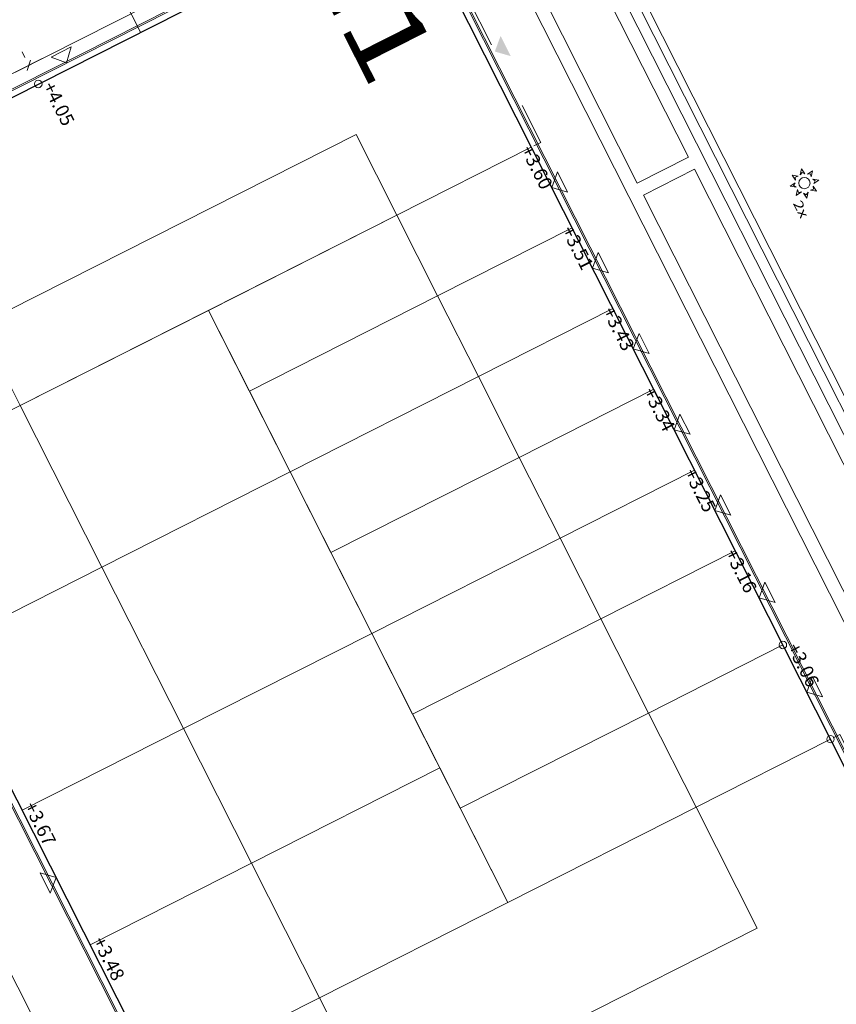
# Model space of a CAD drawing. Units: metres. Extents: x 129119 to 130004, y 484440 to 485433.
# Drawn here: x 129578 to 129632, y 484795 to 484860 of the extents above; entities that cross this region are included whole.
import ezdxf
from ezdxf.enums import TextEntityAlignment as Align

# ---------------------------------------------------------------- set-up
doc = ezdxf.new("R2010")
doc.units = ezdxf.units.M
doc.header["$MEASUREMENT"] = 0
doc.linetypes.add('DGN Style 2', pattern=[11.259986, 6.755992, -4.503994])
doc.layers.get('DEFPOINTS').update_dxf_attribs({"lineweight": 0})
for name, color, linetype, lineweight in [('0508 trottoirband 10 cm beton', 254, 'Continuous', 0), ('0509 entree parkeergebouw', 7, 'Continuous', 0), ('0509 entree woning', 7, 'Continuous', 0), ('Blok_collectief groot', 7, 'Continuous', 0), ('Blok_collectief groot_tuin', 7, 'Continuous', 0), ('Blok_individueel', 7, 'Continuous', 0), ('Blok_individueel_tuin', 7, 'Continuous', 0), ('Blok_minicollectief', 7, 'Continuous', 0), ('Blok_minicollectief_tuin', 7, 'Continuous', 0), ('bouwblokken', 7, 'Continuous', 0), ('contour centrumeiland', 7, 'Continuous', 0), ('inrichting lantaarn var 2', 7, 'Continuous', 0), ('molgoot', 7, 'Continuous', 0), ('muur beton blok 50 cm', 7, 'Continuous', 0), ('N-TOEKOMSTIGE_HOOGTES', 2, 'Continuous', 0), ('tekst Bloknummers', 7, 'Continuous', 0), ('X-XX-AL-M', 7, 'Continuous', 13)]:
    doc.layers.add(name, color=color, linetype=linetype, lineweight=lineweight)
doc.layers.add('N11-WE-VH-PEIL_UITGIFTE_KNIKPUNT-T18', color=7, linetype='Continuous', lineweight=13, true_color=0xfe5f2a)
doc.styles.add('1000_05.0', font='Arial.ttf', dxfattribs={"width": 1.34, "height": 5})
doc.styles.add('18500', font='stagcad.shx', dxfattribs={"height": 0.9})
doc.styles.add('500_02.5', font='Arial.ttf', dxfattribs={"width": 1.32, "height": 1.25})
doc.styles.add('Style-NLCS-ISO', font='txt')

# ---------------------------------------------------------------- blocks, each defined once
blk = doc.blocks.new('symbool03')
at = {"layer": 'inrichting lantaarn var 2', "color": 6, "linetype": 'Continuous', "lineweight": 13, "flags": 128}
for points in [[(-0.0458, 0.0459), (-0.0209, 0.0356), (-0.0343, 0.0342), (-0.0354, 0.021), (-0.0458, 0.0459)], [(0.0001, 0.0648), (0.0104, 0.0399), (0, 0.0486), (-0.0103, 0.0399), (0.0001, 0.0648)], [(0.0459, 0.0458), (0.0356, 0.0209), (0.0342, 0.0343), (0.0209, 0.0354), (0.0459, 0.0458)], [(-0.0648, 0.0001), (-0.04, 0.0104), (-0.0487, 0), (-0.0399, -0.0103), (-0.0648, 0.0001)], [(0.0648, -0.0001), (0.04, -0.0104), (0.0487, 0), (0.0399, 0.0103), (0.0648, -0.0001)], [(-0.0497, -0.0461), (-0.0394, -0.0213), (-0.0383, -0.0348), (-0.0248, -0.0359), (-0.0497, -0.0461)], [(-0.0001, -0.0648), (-0.0104, -0.0399), (0, -0.0486), (0.0103, -0.0399), (-0.0001, -0.0648)], [(0.0458, -0.0459), (0.0209, -0.0356), (0.0343, -0.0342), (0.0354, -0.021), (0.0458, -0.0459)]]:
    blk.add_lwpolyline(points, close=True, dxfattribs=at)
at = {"layer": 'inrichting lantaarn var 2', "color": 6, "linetype": 'Continuous', "lineweight": 13}
blk.add_circle((0, 0), 0.025, dxfattribs=at)
blk = doc.blocks.new('*U56')
at = {"color": 0, "linetype": 'ByBlock', "lineweight": -2}
blk.add_circle((0, 0), 0.5, dxfattribs=at)
blk = doc.blocks.new('*U156')
at = {"color": 0, "linetype": 'ByBlock', "lineweight": -2}
blk.add_circle((0, 0), 0.5, dxfattribs=at)
blk = doc.blocks.new('DIMENSION_23')
at = {"flags": 128}
for points in [[(129602.759, 484869.324), (129602.982, 484870.001)], [(129578.614, 484857.681), (129578.392, 484857.004)]]:
    blk.add_lwpolyline(points, dxfattribs=at)
at = {"layer": 'DEFPOINTS', "color": 1, "flags": 128}
for points in [[(129602.871, 484869.663), (129602.871, 484869.663)], [(129603.498, 484868.423), (129603.498, 484868.423)], [(129579.129, 484856.104), (129579.129, 484856.104)]]:
    blk.add_lwpolyline(points, dxfattribs=at)
at = {"layer": 'X-XX-AL-M', "flags": 128}
for points in [[(129602.895, 484869.616), (129602.419, 484870.555)], [(129577.611, 484856.891), (129603.763, 484870.114)], [(129578.244, 484857.854), (129578.052, 484858.235)]]:
    blk.add_lwpolyline(points, dxfattribs=at)
at = {"layer": 'X-XX-AL-M', "color": 1, "style": 'Style-NLCS-ISO'}
blk.add_text('27.31', height=0.9, rotation=26.82126, dxfattribs=at).set_placement((129588.958, 484864.029), align=Align.TOP_LEFT)
blk = doc.blocks.new('DIMENSION_191')
at = {"flags": 128}
for points in [[(129578.391, 484857.005), (129578.613, 484857.683)], [(129574.093, 484855.397), (129573.871, 484854.72)]]:
    blk.add_lwpolyline(points, dxfattribs=at)
at = {"layer": 'DEFPOINTS', "color": 1, "flags": 128}
for points in [[(129578.502, 484857.344), (129578.502, 484857.344)], [(129579.129, 484856.104), (129579.129, 484856.104)], [(129574.61, 484853.817), (129574.61, 484853.817)]]:
    blk.add_lwpolyline(points, dxfattribs=at)
at = {"layer": 'X-XX-AL-M', "flags": 128}
for points in [[(129578.245, 484857.852), (129578.051, 484858.236)], [(129573.09, 484854.608), (129579.395, 484857.795)], [(129573.979, 484855.064), (129573.531, 484855.951)]]:
    blk.add_lwpolyline(points, dxfattribs=at)
at = {"layer": 'X-XX-AL-M', "color": 1, "style": 'Style-NLCS-ISO'}
blk.add_text('5.06', height=0.9, rotation=26.82126, dxfattribs=at).set_placement((129574.714, 484856.83), align=Align.TOP_LEFT)

msp = doc.modelspace()

# ---------------------------------------------------------------- linework, layer by layer
at = {"layer": '0508 trottoirband 10 cm beton', "color": 143, "linetype": 'Continuous', "lineweight": 0, "flags": 128}
for points in [[(129558.20499, 484846.08286), (129603.71835, 484869.09452), (129641.84547, 484793.68515), (129596.33213, 484770.6735), (129558.20499, 484846.08286)], [(129558.33936, 484846.03874), (129603.67423, 484868.96016), (129641.71111, 484793.72927), (129596.37625, 484770.80786), (129558.33936, 484846.03874)]]:
    msp.add_lwpolyline(points, close=True, dxfattribs=at)
at = {"layer": '0509 entree parkeergebouw', "color": 145, "linetype": 'DGN Style 2', "lineweight": 13, "flags": 128}
for points in [[(129605.93226, 484864.05084), (129606.37846, 484864.27645), (129612.46978, 484852.2288), (129612.02357, 484852.00319)], [(129631.87676, 484812.73678), (129632.32297, 484812.96239), (129638.41429, 484800.91474), (129637.96808, 484800.68913)]]:
    msp.add_lwpolyline(points, dxfattribs=at)
at = {"layer": '0509 entree parkeergebouw', "color": 145, "linetype": 'Continuous', "lineweight": 0}
msp.add_solid([(129609.42412, 484858.25262), (129609.80598, 484859.2861), (129610.4828, 484857.94748)], dxfattribs=at)
at = {"layer": '0509 entree woning', "color": 145, "linetype": 'Continuous', "lineweight": 13, "flags": 128}
for points in [[(129581.00679, 484857.49945), (129579.97331, 484857.88131), (129581.31194, 484858.55812), (129581.00679, 484857.49945)], [(129613.19872, 484849.2357), (129614.25739, 484848.93055), (129613.58058, 484850.26918), (129613.19872, 484849.2357)], [(129615.90597, 484843.88119), (129616.96464, 484843.57604), (129616.28783, 484844.91467), (129615.90597, 484843.88119)], [(129618.61322, 484838.52667), (129619.6719, 484838.22153), (129618.99508, 484839.56016), (129618.61322, 484838.52667)], [(129621.32047, 484833.17216), (129622.37915, 484832.86702), (129621.70233, 484834.20565), (129621.32047, 484833.17216)], [(129624.02773, 484827.81765), (129625.0864, 484827.51251), (129624.40959, 484828.85114), (129624.02773, 484827.81765)], [(129626.96058, 484822.01693), (129628.01926, 484821.71179), (129627.34244, 484823.05042), (129626.96058, 484822.01693)], [(129630.11904, 484815.77), (129631.17772, 484815.46486), (129630.50091, 484816.80349), (129630.11904, 484815.77)], [(129580.30922, 484803.47238), (129579.92736, 484802.4389), (129579.25055, 484803.77752), (129580.30922, 484803.47238)]]:
    msp.add_lwpolyline(points, close=True, dxfattribs=at)
at = {"layer": 'Blok_collectief groot', "color": 253, "linetype": 'Continuous', "lineweight": 0, "flags": 128}
for points in [[(129564.96812, 484833.8146), (129558.87681, 484845.86225), (129603.49775, 484868.42271), (129606.88179, 484861.72955), (129609.58905, 484856.37504), (129611.84509, 484851.91295), (129602.92091, 484847.40086), (129600.21365, 484852.75537), (129575.22594, 484840.12153), (129577.93319, 484834.76702), (129567.22417, 484829.35251), (129564.96812, 484833.8146)], [(129601.84725, 484787.46884), (129626.83497, 484800.10269), (129622.77409, 484808.13445), (129631.69828, 484812.64654), (129635.75915, 484804.61477), (129638.46641, 484799.26026), (129641.17366, 484793.90575), (129607.26176, 484776.75982), (129596.55274, 484771.34531), (129591.13823, 484782.05434), (129587.07735, 484790.0861), (129597.78638, 484795.50061), (129601.84725, 484787.46884)]]:
    msp.add_lwpolyline(points, close=True, dxfattribs=at)
at = {"layer": 'Blok_collectief groot_tuin', "color": 253, "linetype": 'Continuous', "lineweight": 0, "flags": 128}
for points in [[(129577.93319, 484834.76702), (129602.92091, 484847.40086), (129600.21365, 484852.75537), (129575.22594, 484840.12153), (129577.93319, 484834.76702)], [(129602.92091, 484847.40086), (129600.21366, 484852.75536), (129575.22594, 484840.12153), (129577.93318, 484834.76703), (129602.92091, 484847.40086)], [(129622.77409, 484808.13445), (129626.83497, 484800.10267), (129601.84725, 484787.46884), (129597.78637, 484795.50062), (129622.77409, 484808.13445)], [(129622.77409, 484808.13445), (129597.78638, 484795.50061), (129601.84725, 484787.46884), (129626.83497, 484800.10269), (129622.77409, 484808.13445)]]:
    msp.add_lwpolyline(points, close=True, dxfattribs=at)
at = {"layer": 'Blok_individueel', "color": 253, "linetype": 'Continuous', "lineweight": 0, "flags": 128}
for points in [[(129614.55234, 484846.55844), (129605.62816, 484842.04635), (129602.92091, 484847.40086), (129611.84509, 484851.91295), (129614.55234, 484846.55844)], [(129617.2596, 484841.20393), (129608.33541, 484836.69184), (129605.62816, 484842.04635), (129614.55234, 484846.55844), (129617.2596, 484841.20393)], [(129619.96685, 484835.84942), (129611.04266, 484831.33733), (129608.33541, 484836.69184), (129617.2596, 484841.20393), (129619.96685, 484835.84942)], [(129622.6741, 484830.49491), (129613.74992, 484825.98282), (129611.04266, 484831.33733), (129619.96685, 484835.84942), (129622.6741, 484830.49491)], [(129625.38135, 484825.1404), (129616.45717, 484820.62831), (129613.74992, 484825.98282), (129622.6741, 484830.49491), (129625.38135, 484825.1404)], [(129628.53981, 484818.89347), (129619.61563, 484814.38138), (129616.45717, 484820.62831), (129625.38135, 484825.1404), (129628.53981, 484818.89347)], [(129631.69828, 484812.64654), (129622.77409, 484808.13445), (129619.61563, 484814.38138), (129628.53981, 484818.89347), (129631.69828, 484812.64654)]]:
    msp.add_lwpolyline(points, close=True, dxfattribs=at)
at = {"layer": 'Blok_individueel_tuin', "color": 253, "linetype": 'Continuous', "lineweight": 0, "flags": 128}
for points in [[(129602.92091, 484847.40086), (129590.42705, 484841.08394), (129593.1343, 484835.72943), (129605.62816, 484842.04635), (129602.92091, 484847.40086)], [(129605.62816, 484842.04635), (129593.1343, 484835.72943), (129595.84155, 484830.37492), (129608.33541, 484836.69184), (129605.62816, 484842.04635)], [(129608.33541, 484836.69184), (129595.84155, 484830.37492), (129598.54881, 484825.02041), (129611.04266, 484831.33733), (129608.33541, 484836.69184)], [(129611.04266, 484831.33733), (129598.54881, 484825.02041), (129601.25606, 484819.6659), (129613.74992, 484825.98282), (129611.04266, 484831.33733)], [(129613.74992, 484825.98282), (129601.25606, 484819.6659), (129603.96331, 484814.31139), (129616.45717, 484820.62831), (129613.74992, 484825.98282)], [(129616.45717, 484820.62831), (129603.96331, 484814.31139), (129607.12177, 484808.06446), (129619.61563, 484814.38138), (129616.45717, 484820.62831)], [(129619.61563, 484814.38138), (129607.12177, 484808.06446), (129610.28023, 484801.81753), (129622.77409, 484808.13445), (129619.61563, 484814.38138)], [(129619.61563, 484814.38138), (129622.77409, 484808.13444), (129610.28023, 484801.81753), (129607.12177, 484808.06447), (129619.61563, 484814.38138)]]:
    msp.add_lwpolyline(points, close=True, dxfattribs=at)
at = {"layer": 'Blok_minicollectief', "color": 253, "linetype": 'Continuous', "lineweight": 0, "flags": 128}
for points in [[(129577.93319, 484834.76702), (129567.22417, 484829.35251), (129572.63867, 484818.64349), (129583.34769, 484824.058), (129577.93319, 484834.76702)], [(129583.34769, 484824.058), (129572.63867, 484818.64349), (129578.05318, 484807.93447), (129588.7622, 484813.34898), (129583.34769, 484824.058)], [(129588.7622, 484813.34898), (129578.05318, 484807.93447), (129582.56527, 484799.01029), (129593.27429, 484804.42479), (129588.7622, 484813.34898)], [(129593.27429, 484804.42479), (129582.56527, 484799.01029), (129587.07735, 484790.0861), (129597.78638, 484795.50061), (129593.27429, 484804.42479)]]:
    msp.add_lwpolyline(points, close=True, dxfattribs=at)
at = {"layer": 'Blok_minicollectief_tuin', "color": 253, "linetype": 'Continuous', "lineweight": 0, "flags": 128}
for points in [[(129595.84155, 484830.37492), (129583.34769, 484824.058), (129577.93319, 484834.76702), (129590.42705, 484841.08394), (129595.84155, 484830.37492)], [(129601.25606, 484819.6659), (129588.7622, 484813.34898), (129583.34769, 484824.058), (129595.84155, 484830.37492), (129601.25606, 484819.6659)], [(129605.76815, 484810.74171), (129593.27429, 484804.42479), (129588.7622, 484813.34898), (129601.25606, 484819.6659), (129605.76815, 484810.74171)], [(129610.28023, 484801.81753), (129597.78638, 484795.50061), (129593.27429, 484804.42479), (129605.76815, 484810.74171), (129610.28023, 484801.81753)]]:
    msp.add_lwpolyline(points, close=True, dxfattribs=at)
at = {"layer": 'bouwblokken', "color": 7, "linetype": 'Continuous', "lineweight": 30, "flags": 128}
msp.add_lwpolyline([(129603.49773, 484868.42269), (129641.17366, 484793.90575), (129596.55274, 484771.34531), (129558.87681, 484845.86225), (129603.49773, 484868.42269)], close=True, dxfattribs=at)
at = {"layer": 'contour centrumeiland', "color": 161, "linetype": 'Continuous', "lineweight": 40}
msp.add_rational_spline([(129539.81138, 485378.42841), (129532.04744, 485377.16567), (129524.2835, 485375.90293), (129516.51956, 485374.6402), (129498.30018, 485365.42843), (129480.08079, 485356.21667), (129461.8614, 485347.0049), (129480.33571, 485310.46565), (129498.81002, 485273.9264), (129517.28432, 485237.38715), (129440.23535, 485198.43105), (129363.18637, 485159.47495), (129286.13739, 485120.51886), (129389.31855, 484916.44315), (129492.49972, 484712.36744), (129595.68088, 484508.29174), (129596.73813, 484506.20067), (129598.96433, 484505.46965), (129601.05539, 484506.5269), (129604.24019, 484508.13714), (129607.42499, 484509.74738), (129610.60979, 484511.35762), (129619.26645, 484515.73445), (129627.92311, 484520.11128), (129636.57977, 484524.4881), (129645.19221, 484528.84258), (129653.80466, 484533.19705), (129662.4171, 484537.55152), (129661.21459, 484540.99565), (129660.01208, 484544.43978), (129658.80957, 484547.88391), (129659.22768, 484550.1162), (129661.54445, 484562.13856), (129663.24702, 484574.63352), (129670.73991, 484589.98385), (129673.84414, 484596.34332), (129676.94837, 484602.70279), (129678.95258, 484605.64382), (129680.95679, 484608.58484), (129682.96101, 484611.52586), (129685.00767, 484614.44015), (129687.05433, 484617.35444), (129689.10099, 484620.26873), (129692.7428, 484624.56785), (129696.38461, 484628.86696), (129700.02642, 484633.16607), (129701.99788, 484635.05517), (129703.96934, 484636.94427), (129705.9408, 484638.83337), (129707.80239, 484640.61718), (129709.66397, 484642.401), (129711.52556, 484644.18481), (129711.82295, 484644.43072), (129712.12035, 484644.67663), (129712.41775, 484644.92254), (129715.87111, 484648.10617), (129719.47044, 484651.13364), (129723.20215, 484653.98593), (129723.28786, 484654.0537), (129723.3736, 484654.12141), (129723.45934, 484654.18912), (129723.78406, 484654.43416), (129724.10949, 484654.67827), (129724.43491, 484654.92237), (129725.08664, 484655.41467), (129725.74117, 484655.90328), (129726.39845, 484656.38815), (129729.83146, 484659.02036), (129744.39953, 484669.43923), (129760.24477, 484677.71935), (129772.64803, 484683.30888), (129772.95951, 484683.45345), (129773.27123, 484683.59749), (129773.58296, 484683.74152), (129778.65665, 484686.07558), (129783.78275, 484688.31248), (129789.0194, 484690.25351), (129799.36739, 484694.41049), (129809.86826, 484698.26212), (129820.74739, 484701.12891), (129828.65161, 484704.2207), (129836.5221, 484707.39596), (129849.84945, 484712.8748), (129855.29092, 484715.20621), (129863.41818, 484718.64858), (129874.9813, 484724.05926), (129885.99744, 484731.39746), (129894.41592, 484741.01895), (129896.3176, 484743.19238), (129898.21928, 484745.36582), (129899.43747, 484746.76128), (129900.65567, 484748.15675), (129901.87386, 484749.55221), (129781.80183, 484959.27771), (129661.7298, 485169.00321), (129541.65778, 485378.72871), (129541.04231, 485378.62861), (129540.42685, 485378.52851), (129539.81138, 485378.42841)], [1, 1, 1, 1, 1, 1, 1, 1, 1, 1, 1, 1, 1, 1, 1, 1, 0.804737854123, 0.804737854123, 1, 1, 1, 1, 1, 1, 1, 1, 1, 1, 1, 1, 1, 1, 1, 1, 1, 1, 1, 1, 1, 1, 1, 1, 1, 1, 1, 1, 1, 1, 1, 1, 1, 1, 1, 1, 1, 1, 1, 1, 1, 1, 1, 1, 1, 1, 1, 1, 1, 1, 1, 1, 1, 1, 1, 1, 1, 1, 1, 1, 1, 1, 1, 1, 1, 1, 1, 1, 1, 1, 1, 1, 1, 1, 1, 1, 1, 1, 1, 1, 1], degree=3, knots=[0, 0, 0, 0, 0.03448276, 0.03448276, 0.03448276, 0.06896552, 0.06896552, 0.06896552, 0.10344828, 0.10344828, 0.10344828, 0.13793103, 0.13793103, 0.13793103, 0.17241379, 0.17241379, 0.17241379, 0.20689655, 0.20689655, 0.20689655, 0.24137931, 0.24137931, 0.24137931, 0.27586207, 0.27586207, 0.27586207, 0.31034483, 0.31034483, 0.31034483, 0.34482759, 0.34482759, 0.34482759, 0.34887429, 0.36670101, 0.36670101, 0.37931034, 0.37931034, 0.37931034, 0.4137931, 0.4137931, 0.4137931, 0.44827586, 0.44827586, 0.44827586, 0.48275862, 0.48275862, 0.48275862, 0.51724138, 0.51724138, 0.51724138, 0.55172414, 0.55172414, 0.55172414, 0.5862069, 0.5862069, 0.5862069, 0.62068966, 0.62068966, 0.62068966, 0.65517241, 0.65517241, 0.65517241, 0.68965517, 0.68965517, 0.68965517, 0.72413793, 0.72413793, 0.72413793, 0.73246084, 0.75862069, 0.75862069, 0.75862069, 0.79310345, 0.79310345, 0.79310345, 0.82758621, 0.82758621, 0.82758621, 0.86206897, 0.86206897, 0.86206897, 0.87179337, 0.87179337, 0.87857753, 0.87857753, 0.88190391, 0.89324287, 0.89324287, 0.89655172, 0.89655172, 0.89655172, 0.93103448, 0.93103448, 0.93103448, 0.96551724, 0.96551724, 0.96551724, 1, 1, 1, 1], dxfattribs=at)
at = {"layer": 'inrichting lantaarn var 2', "color": 1, "linetype": 'Continuous', "lineweight": 13}
msp.add_line((129576.2161, 484878.72088), (129585.91708, 484859.53389), dxfattribs=at)
at = {"layer": 'molgoot', "color": 251, "linetype": 'Continuous', "lineweight": 0}
for p, q in [((129606.60232, 484884.22337), (129639.94665, 484818.27365)), ((129605.79914, 484883.81728), (129622.26826, 484851.24401)), ((129602.40795, 484882.10269), (129618.87707, 484849.52942)), ((129601.60478, 484881.6966), (129645.91348, 484794.06111)), ((129618.87707, 484849.52942), (129622.26826, 484851.24401)), ((129619.28316, 484848.72624), (129622.67435, 484850.44084)), ((129622.67435, 484850.44084), (129639.14347, 484817.86756)), ((129619.28316, 484848.72624), (129635.75228, 484816.15297)), ((129604.27879, 484743.76413), (129553.24707, 484844.69667))]:
    msp.add_line(p, q, dxfattribs=at)
at = {"layer": 'muur beton blok 50 cm', "color": 7, "linetype": 'Continuous', "lineweight": 0, "flags": 128}
msp.add_lwpolyline([(129609.34269, 484881.46288), (129638.89686, 484823.00947), (129638.45065, 484822.78386), (129608.67088, 484881.68348)], dxfattribs=at)

# ---------------------------------------------------------------- block references
at = {"layer": 'inrichting lantaarn var 2', "color": 6, "linetype": 'Continuous', "lineweight": 13, "xscale": 15, "yscale": 15, "zscale": 15, "rotation": 56.82126377914974}
msp.add_blockref('symbool03', (129629.96453, 484849.52551), dxfattribs=at)
at = {"layer": 'N11-WE-VH-PEIL_UITGIFTE_KNIKPUNT-T18', "xscale": 0.5, "yscale": 0.5, "zscale": 0.5}
for name, p in [('*U56', (129579.12935, 484856.10353)), ('*U56', (129628.53981, 484818.89346)), ('*U156', (129631.69828, 484812.64654))]:
    msp.add_blockref(name, p, dxfattribs=at)
at = {"layer": 'X-XX-AL-M'}
for name in ['DIMENSION_23', 'DIMENSION_191']:
    msp.add_blockref(name, (0, 0), dxfattribs=at)

# ---------------------------------------------------------------- texts
at = {"layer": 'inrichting lantaarn var 2', "color": 6, "linetype": 'Continuous', "lineweight": 13, "style": '500_02.5', "width": 1.32}
msp.add_text('2x', height=0.625, rotation=296.8807609, dxfattribs=at).set_placement((129629.1923, 484848.18603))
at = {"layer": 'N-TOEKOMSTIGE_HOOGTES', "linetype": 'Continuous', "lineweight": 0, "char_height": 0.9, "attachment_point": 8, "rotation": 296.8216306, "line_spacing_factor": 0.666667, "style": '18500'}
for s, insert in [('+3.60', (129611.56171, 484850.2504)), ('+3.51', (129614.26977, 484844.90576)), ('+3.43', (129616.98927, 484839.53988)), ('+3.34', (129619.68273, 484834.19578)), ('+3.25', (129622.39373, 484828.83559)), ('+3.16', (129625.1067, 484823.48984)), ('+3.67', (129578.60189, 484806.71918)), ('+3.48', (129583.15898, 484797.77178))]:
    msp.add_mtext(s, dxfattribs=dict(at, insert=insert))
at = {"layer": 'N11-WE-VH-PEIL_UITGIFTE_KNIKPUNT-T18', "linetype": 'ByBlock', "char_height": 0.9, "attachment_point": 4, "rotation": 296.82}
for s, insert in [('+4.05', (129579.68935, 484856.10353)), ('+3.06', (129629.09981, 484818.89346))]:
    msp.add_mtext(s, dxfattribs=dict(at, insert=insert))
at = {"layer": 'tekst Bloknummers', "color": 7, "linetype": 'Continuous', "lineweight": 0, "style": '1000_05.0', "width": 1.34}
msp.add_text('11', height=5, rotation=296.8212638, dxfattribs=at).set_placement((129596.73319, 484864.62846))

doc.saveas('drawing.dxf')
